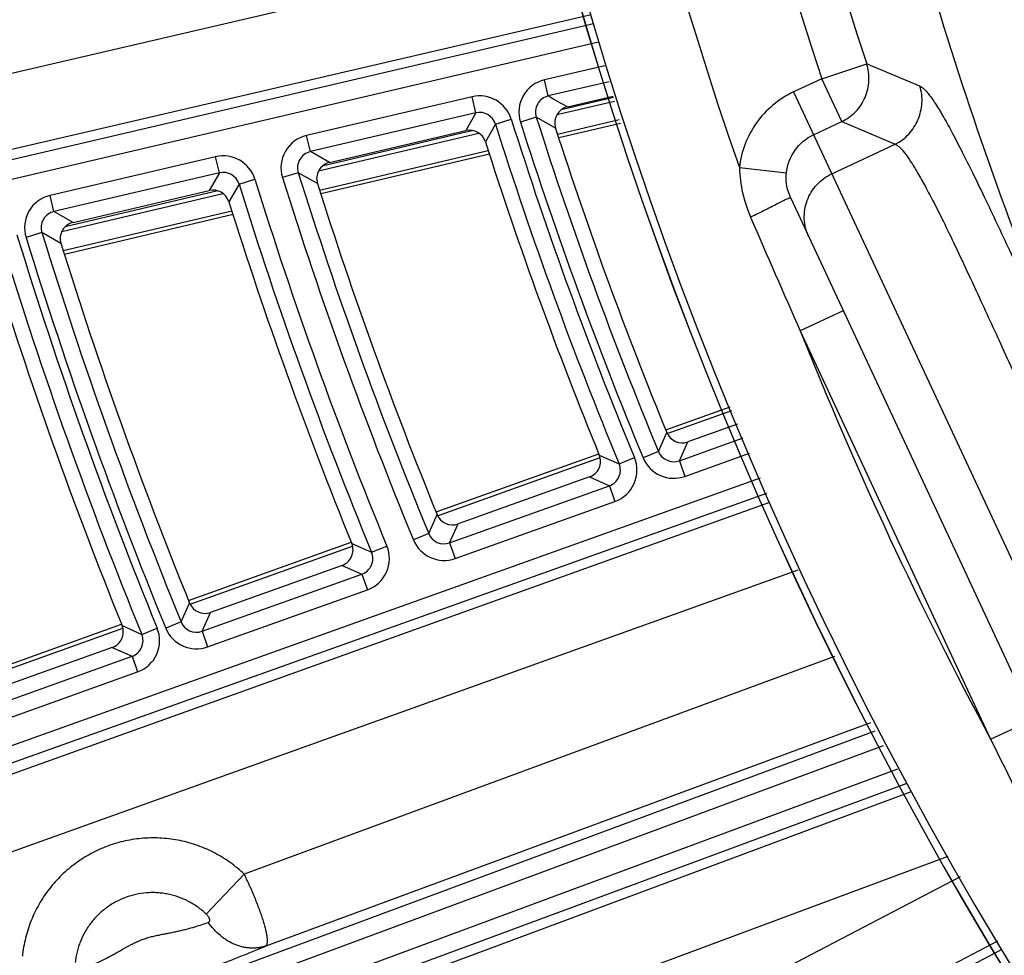
# Model space of a CAD drawing. Units: inches. Extents: x 0 to 17, y 0 to 11.
# Drawn here: x 2.9 to 3.3, y 5.4 to 5.8 of the extents above; entities that cross this region are included whole.
import ezdxf

# ---------------------------------------------------------------- set-up
doc = ezdxf.new("R2010")
doc.units = ezdxf.units.IN
doc.header["$LTSCALE"] = 0.935
doc.header["$MEASUREMENT"] = 0
doc.layers.get('0').update_dxf_attribs({"linetype": 'CONTINUOUS'})
doc.styles.get("Standard").update_dxf_attribs({"font": 'txt', "width": 0.8})
doc.styles.add('TEXTSTYLE_1', font='gdt', dxfattribs={"width": 0.8})
doc.dimstyles.new('DIMSTYLE_1', dxfattribs={"dimtxt": 0.09375, "dimasz": 0.1875, "dimexe": 0.125, "dimexo": 0.0625, "dimgap": 0.046875, "dimtad": 0, "dimtih": 1, "dimtoh": 1, "dimdec": 1, "dimlfac": 5, "dimzin": 4, "dimdsep": 46, "dimtxsty": 'STANDARD', "dimblk": '_FILLED', "dimblk1": '_FILLED', "dimblk2": '_FILLED', "dimcen": 0.09, "dimadec": 3, "dimazin": 1, "dimtp": 0.001, "dimtm": 0.001, "dimtfac": 1, "dimtdec": 1, "dimtofl": 0, "dimtmove": 0, "dimatfit": 3, "dimldrblk": '_FILLED', "dimfxl": 1, "dimtolj": 1, "dimtzin": 4, "dimarcsym": 0})
doc.dimstyles.new('DIMSTYLE_2', dxfattribs={"dimtxt": 0.09375, "dimasz": 0.1875, "dimexe": 0.125, "dimexo": 0.0625, "dimgap": 0.09, "dimtad": 0, "dimtih": 1, "dimtoh": 1, "dimdec": 1, "dimlfac": 5, "dimzin": 4, "dimdsep": 46, "dimtxsty": 'STANDARD', "dimblk": '_FILLED', "dimblk1": '_FILLED', "dimblk2": '_FILLED', "dimcen": 0.09, "dimadec": 3, "dimazin": 1, "dimtp": 0.001, "dimtm": 0.001, "dimtfac": 1, "dimtdec": 1, "dimtofl": 0, "dimtmove": 0, "dimatfit": 1, "dimldrblk": '_FILLED', "dimfxl": 1, "dimtolj": 1, "dimtzin": 4, "dimarcsym": 0})
doc.dimstyles.get("Standard").update_dxf_attribs({"dimtxt": 0.09375, "dimasz": 0.1875, "dimexe": 0.125, "dimexo": 0.0625, "dimgap": 0.09, "dimtad": 0, "dimtih": 1, "dimtoh": 1, "dimdec": 3, "dimzin": 4, "dimdsep": 46, "dimtxsty": 'STANDARD', "dimblk": '_FILLED', "dimblk1": '_FILLED', "dimblk2": '_FILLED', "dimcen": 0.09, "dimadec": 3, "dimazin": 1, "dimtol": 1, "dimtp": 0.001, "dimtm": 0.001, "dimtfac": 1, "dimtdec": 3, "dimtofl": 0, "dimtmove": 0, "dimatfit": 3, "dimldrblk": '_FILLED', "dimfxl": 1, "dimtolj": 1, "dimtzin": 4, "dimarcsym": 0})

# ---------------------------------------------------------------- blocks, each defined once
blk = doc.blocks.new('_FILLED')
at = {"color": 0, "linetype": 'BYBLOCK'}
blk.add_solid([(0, 0), (-1, 0.1666666667), (-1, -0.1666666667)], dxfattribs=at)
blk = doc.blocks.new('*D5')
at = {"color": 2, "linetype": 'CONTINUOUS'}
for p, q in [((3.942108478, 7.7969921632), (1.5085683677, 7.7969921666)), ((1.6335683677, 7.7969921664), (1.6335683677, 6.3216560256)), ((1.6335683636, 4.7893846677), (1.6335683677, 5.9935310256)), ((3.9421084775, 4.7893846645), (1.5085683636, 4.7893846678))]:
    blk.add_line(p, q, dxfattribs=at)
at = {"color": 2, "linetype": 'CONTINUOUS', "xscale": 0.1875, "yscale": 0.1875, "zscale": 0.1875}
for p, rotation in [((1.6335683677, 7.7969921664), 90), ((1.6335683636, 4.7893846677), 269.9999998038)]:
    blk.add_blockref('_FILLED', p, dxfattribs=dict(at, rotation=rotation))
at = {"color": 2, "linetype": 'CONTINUOUS', "insert": (1.5960683656, 6.2747810256), "char_height": 0.09375, "width": 0.375, "attachment_point": 2, "line_spacing_factor": 0.9}
blk.add_mtext('15.0\\P[382]', dxfattribs=at)
blk = doc.blocks.new('*D9')
at = {"color": 2, "linetype": 'CONTINUOUS'}
for p, q in [((2.3582265233, 8.4900644758), (2.1551015233, 8.4900644758)), ((2.9665936106, 7.9255904053), (2.3582265233, 8.4900644758))]:
    blk.add_line(p, q, dxfattribs=at)
at = {"color": 2, "linetype": 'CONTINUOUS', "xscale": 0.1875, "yscale": 0.1875, "zscale": 0.1875, "rotation": 317.1432667741}
blk.add_blockref('_FILLED', (2.9665936106, 7.9255904053), dxfattribs=at)
at = {"color": 2, "linetype": 'CONTINUOUS', "insert": (2.0332265233, 8.5369394758), "char_height": 0.09375, "width": 0.425, "attachment_point": 3, "line_spacing_factor": 0.9, "style": 'TEXTSTYLE_1'}
blk.add_mtext('{\\fgdt;n}\\ftxt;{\\W0.8;24.0}\\P{\\W0.8;[}{\\W0.8;610}{\\W0.8;]}', dxfattribs=at)

msp = doc.modelspace()

# ---------------------------------------------------------------- linework, layer by layer
at = {"color": 9, "linetype": 'CONTINUOUS'}
for p, q in [((3.0867069458, 5.8421435117), (2.8448117216, 5.7859276623)), ((3.0948534931, 5.8119698204), (2.839896716, 5.7527184985)), ((2.4446168522, 5.6559875535), (3.0958618991, 5.8082348228)), ((2.4464368705, 5.6482023378), (3.0979470807, 5.8005115967)), ((3.100666345, 5.7904398154), (3.0752355768, 5.7844946416)), ((3.1922390383, 5.784970412), (3.2111516177, 5.7912374599)), ((3.2335893528, 5.7818231103), (3.2111096006, 5.791226191)), ((3.0768280926, 5.7776825778), (3.0752355768, 5.7844946416)), ((3.1024908789, 5.7836819926), (3.0768280926, 5.7776825778)), ((3.1922390383, 5.784970412), (3.1802552647, 5.7793835838)), ((3.2006593388, 5.766913277), (3.1922390383, 5.784970412)), ((3.1802552647, 5.7793835838), (3.3303714614, 5.4574587271)), ((3.0446544862, 5.7773454317), (2.9748542522, 5.7610276185)), ((3.0462470021, 5.7705333679), (3.0446544862, 5.7773454317)), ((3.0804611244, 5.7697984514), (3.1046967707, 5.7755116726)), ((3.1042908428, 5.7770151739), (3.0822296774, 5.7718145569)), ((3.0462470021, 5.7705333679), (2.976446768, 5.7542155547)), ((3.0462470021, 5.7705333679), (3.0419996787, 5.7630621088)), ((3.0545110509, 5.7658262907), (3.0502567213, 5.7583771093)), ((3.0545110509, 5.7658262907), (3.0611825838, 5.7679312771)), ((3.0717519853, 5.7687563278), (3.0650833622, 5.7666421416)), ((3.0798467613, 5.7641420373), (3.0717519853, 5.7687563278)), ((3.0806797256, 5.7616357161), (3.1067818225, 5.7677889273)), ((3.1886761037, 5.7613254036), (3.2006593388, 5.766913277)), ((3.2006593388, 5.766913277), (3.2231182512, 5.7572927747)), ((2.9799271175, 5.7460989387), (3.0475266868, 5.7620346097)), ((3.0451303572, 5.7630689012), (2.9814785976, 5.7480638721)), ((2.976446768, 5.7542155547), (2.9748542522, 5.7610276185)), ((3.1963722723, 5.7448209172), (3.2231182512, 5.7572927747)), ((2.9845033722, 5.7496206927), (2.976446768, 5.7542155547)), ((2.9803174443, 5.7379766852), (3.0514555934, 5.7547465278)), ((2.9364804314, 5.7520566337), (2.8666865194, 5.7357402984)), ((2.9380729473, 5.7452445699), (2.9364804314, 5.7520566337)), ((2.9380729473, 5.7452445699), (2.8682790352, 5.7289282347)), ((2.9380729473, 5.7452445699), (2.9337993509, 5.7377671688)), ((2.9713615257, 5.7453183376), (2.9646837676, 5.7432331843)), ((2.9794259318, 5.7406986522), (2.9713615257, 5.7453183376)), ((3.1574353376, 5.7474603771), (3.1772961269, 5.7452979849)), ((2.946346418, 5.7405073946), (2.9530273729, 5.7425822831)), ((2.8716060721, 5.7205637384), (2.9395435894, 5.736579076)), ((2.9373623348, 5.7376640685), (2.8729862157, 5.7224882816)), ((2.946346418, 5.7405073946), (2.9420662954, 5.733050892)), ((2.8682790352, 5.7289282347), (2.8666865194, 5.7357402984)), ((2.8763072487, 5.7243267355), (2.8682790352, 5.7289282347)), ((2.8721734646, 5.7124832257), (2.9433024185, 5.7292509007)), ((2.8631851509, 5.7200588984), (2.8564987506, 5.7180016259)), ((2.8712205889, 5.7154340637), (2.8631851509, 5.7200588984)), ((3.2012291663, 5.6870812427), (3.1831030105, 5.6786288776)), ((3.1831030105, 5.6786288776), (3.2634399326, 5.5063457921)), ((3.1270169048, 5.6352463977), (3.1542145964, 5.6449655856)), ((3.1232914727, 5.6276933763), (3.1268177561, 5.6356778756)), ((3.1321060599, 5.6237883561), (3.1590392824, 5.6334111384)), ((3.1321060599, 5.6237883561), (3.1356416478, 5.6317503378)), ((3.0301145055, 5.6006179947), (3.0986870293, 5.6251226201)), ((3.098347898, 5.6261947498), (3.1066908736, 5.6225046278)), ((3.1066908736, 5.6225046278), (3.1131541288, 5.6251816883)), ((3.1232914727, 5.6276933763), (3.1168306249, 5.6250105113)), ((3.1344597992, 5.617200471), (3.161738574, 5.6269467132)), ((3.1321060599, 5.6237883561), (3.1344597992, 5.617200471)), ((3.1661341763, 5.6164198616), (2.5367401423, 5.3915480791)), ((3.0942283799, 5.6169540816), (3.1025813578, 5.6132396823)), ((3.0351858664, 5.5891604196), (3.1025813578, 5.6132396823)), ((3.1025813578, 5.6132396823), (3.1049350971, 5.6066517971)), ((3.1688334679, 5.6099554364), (2.5390938816, 5.3849601939)), ((2.6567811619, 5.4221722549), (3.1703254296, 5.6063823972)), ((3.0375396058, 5.5825725344), (3.1049350971, 5.6066517971)), ((3.0263637032, 5.5930837577), (3.0299060876, 5.6010726265)), ((3.0351858664, 5.5891604196), (3.0387369978, 5.5971279546)), ((3.0263637032, 5.5930837577), (3.0198952793, 5.5904192107)), ((2.925674986, 5.563296176), (2.9942550822, 5.5878035074)), ((2.9939218315, 5.5888650214), (3.002247924, 5.58516715)), ((3.002247924, 5.58516715), (3.008719012, 5.5878252205)), ((3.0351858664, 5.5891604196), (3.0375396058, 5.5825725344)), ((2.9897951628, 5.5796418695), (2.9981305752, 5.5759211943)), ((2.6682396068, 5.3934466973), (3.1822502473, 5.5778241292)), ((2.9307289963, 5.5518397567), (2.9981305752, 5.5759211943)), ((2.9981305752, 5.5759211943), (3.0004843146, 5.5693333092)), ((2.9330827357, 5.5452518715), (3.0004843146, 5.5693333092)), ((2.9218996148, 5.5557806857), (2.9254574753, 5.5637737495)), ((2.9307289963, 5.5518397567), (2.9342950726, 5.5598126313)), ((2.8970115631, 5.5542240127), (2.9053237116, 5.5505197444)), ((2.9218996148, 5.5557806857), (2.9154239726, 5.5531337296)), ((2.8287542329, 5.5286612141), (2.897340164, 5.5531706306)), ((2.9053237116, 5.5505197444), (2.9118012395, 5.5531620827)), ((2.9307289963, 5.5518397567), (2.9330827357, 5.5452518715)), ((2.8337935744, 5.5172063793), (2.9011999229, 5.541289521)), ((2.8928790104, 5.5450153767), (2.9011999229, 5.541289521)), ((2.9011999229, 5.541289521), (2.9035536623, 5.5347016359)), ((3.1975321556, 5.5412260998), (2.9485706234, 5.4493580441)), ((2.8361473138, 5.5106184941), (2.9035536623, 5.5347016359)), ((3.2127412501, 5.5132151158), (2.9576131018, 5.4190715478)), ((3.2634399326, 5.5063457921), (3.2815660883, 5.5147981575)), ((2.6813707598, 5.3122464794), (3.2147187447, 5.5098199026)), ((2.6838008813, 5.3056863845), (3.2182927732, 5.5036835577)), ((3.2241128215, 5.4936909616), (2.6877581558, 5.295003744)), ((3.22768685, 5.4875546168), (2.690188277, 5.2884436498)), ((2.7422621509, 5.3028778071), (3.2296776448, 5.4841365681)), ((2.754061586, 5.274276318), (3.2454710996, 5.4570203643)), ((3.2505563394, 5.4482893805), (2.7987419262, 5.2122342496)), ((2.9485706234, 5.4493580441), (2.9324722264, 5.4325695131)), ((3.2663751717, 5.4211296054), (2.8122892022, 5.1838876763)), ((2.6756117121, 5.1071121092), (3.2683345883, 5.4177654307))]:
    msp.add_line(p, q, dxfattribs=at)
at = {"color": 7, "linetype": 'CONTINUOUS'}
for p, q in [((3.0849144466, 5.7730946707), (3.1041361088, 5.7775882874)), ((3.1072305979, 5.7661267248), (3.0812246204, 5.7599961724)), ((2.9845033722, 5.7496206927), (3.0419996787, 5.7630621088)), ((3.0519972474, 5.7531062202), (2.9808550024, 5.736335412)), ((2.8763072487, 5.7243267355), (2.9337993509, 5.7377671688)), ((3.1790945562, 5.7345490673), (3.1778579792, 5.7379638614)), ((3.1790945562, 5.7345490673), (3.3037007085, 5.4673303111)), ((2.9438365791, 5.7276088266), (2.8727039947, 5.7108402958)), ((3.1263544619, 5.6368371108), (3.1535506074, 5.6465557462)), ((3.1566052605, 5.63924028), (3.1356416478, 5.6317503378)), ((3.02945538, 5.6022098932), (3.0981268583, 5.6267498803)), ((3.0942283799, 5.6169540816), (3.0387369978, 5.5971279546)), ((2.9250189886, 5.5648891923), (2.9936980545, 5.5894318909)), ((2.9897951628, 5.5796418695), (2.9342950726, 5.5598126313)), ((2.8280984464, 5.5302543058), (2.8967858226, 5.5547999741)), ((2.8928790104, 5.5450153767), (2.837372097, 5.5251837007))]:
    msp.add_line(p, q, dxfattribs=at)
msp.add_circle((4.7259297738, 6.2931884128), 2.4, dxfattribs=at)
at = {"color": 9, "linetype": 'CONTINUOUS'}
for centre, radius in [((4.725929775, 6.2931884128), 2.3936580601), ((4.7259297751, 6.2931884128), 2.3876617151)]:
    msp.add_circle(centre, radius, dxfattribs=at)
at = {"color": 7, "linetype": 'CONTINUOUS'}
for centre, radius, start, end in [((4.7259297825, 6.2931884128), 1.7038265822, 138.4501072, 221.5498951254), ((3.0865044719, 5.7662840168), 0.0069937128, 103.1409846674, 197.8344961443), ((3.0435931932, 5.7562518051), 0.0069941977, 17.6898636803, 103.1694718495), ((4.7259297738, 6.2931884128), 1.7290110906, 197.8172567456, 202.3511063914), ((4.7259297738, 6.2931884128), 1.7589494902, 197.7011114625, 202.2841381974), ((2.9860934253, 5.7428100306), 0.0069937284, 103.1411914839, 197.5713008724), ((4.7259297738, 6.2931884128), 1.8318080155, 197.5542682901, 202.1994596285), ((2.9353928797, 5.7309568805), 0.0069941851, 17.4210263022, 103.1696146717), ((4.7259297738, 6.2931884128), 1.8697387389, 197.4324169066, 202.1291843516), ((2.8778973283, 5.7175160654), 0.0069937432, 103.1413874828, 197.318998327), ((4.7259297738, 6.2931884128), 1.9426132524, 197.3021617434, 202.0540541297), ((4.7259297738, 6.2931884128), 1.9725643731, 197.2100185487, 202.0009016091), ((3.133287026, 5.6383362402), 0.0069941092, 202.3388338367, 289.6732170733), ((3.0918770575, 5.6235408892), 0.0069938325, 289.6452684553, 22.2998142619), ((3.0363823683, 5.6037138469), 0.0069941017, 202.1870999016, 289.6733042455), ((2.9874438249, 5.5862286801), 0.0069938412, 289.6453799037, 22.1447489675), ((2.9319404358, 5.5663985138), 0.0069940946, 202.0416102788, 289.6733883695), ((2.8905276597, 5.5516021899), 0.0069938484, 289.6454715946, 22.0163745339)]:
    msp.add_arc(centre, radius, start, end, dxfattribs=at)
at = {"color": 9, "linetype": 'CONTINUOUS'}
for centre, radius, start, end in [((4.7259297825, 6.2931884128), 1.7038037504, 138.450149431, 221.5498506273), ((4.7259297825, 6.2931884128), 1.7005698811, 138.3915166883, 221.608482612), ((4.7259297825, 6.2931884128), 1.6607220931, 138.4087617134, 199.1843765291), ((4.7259297825, 6.2931884128), 1.6157019636, 138.5038575895, 198.3336105554), ((4.7259297825, 6.2931884128), 1.5957780696, 138.5108846319, 198.3335200915), ((3.0784157074, 5.7708733013), 0.0139874777, 103.1412738342, 197.6073821703), ((3.0478415156, 5.7637248114), 0.0139884057, 17.5001683358, 103.1694613744), ((3.0784023622, 5.7708808903), 0.0069812483, 103.031796233, 197.716859771), ((5.3976171144, 9.8587378289), 4.6947921835, 240.3742464076, 240.4877105712), ((3.0478482709, 5.7637366715), 0.0069826194, 17.4127665552, 103.2568631549), ((4.725929775, 6.2931884128), 1.7526412523, 197.5114056427, 202.4991866809), ((4.7259297751, 6.2931884128), 1.7456455165, 197.5114056427, 202.4991866809), ((4.7259297751, 6.2931884128), 1.7423150642, 197.5904319366, 202.5506525984), ((4.725929775, 6.2931884128), 1.7353193284, 197.5904319366, 202.5506525984), ((2.9780344347, 5.7474062626), 0.0139875067, 103.1414665917, 197.3579142812), ((2.9780211545, 5.747413853), 0.0069812917, 103.032704333, 197.4666765394), ((2.9396674884, 5.738436043), 0.0139883815, 17.2417291392, 103.1695986946), ((2.9396742923, 5.7384479262), 0.0069825834, 17.1537577855, 103.2575700483), ((4.725929775, 6.2931884128), 1.8381162533, 197.341156805, 202.3883015326), ((4.7259297751, 6.2931884128), 1.8564347653, 197.2531037664, 202.3309460331), ((4.7259297751, 6.2931884128), 1.8451119891, 197.341156805, 202.3883015326), ((4.725929775, 6.2931884128), 1.8634305011, 197.2531037664, 202.3309460331), ((2.8698667511, 5.7221189277), 0.0139875344, 103.1416490436, 197.1186667812), ((2.8698535328, 5.7221265193), 0.006981333, 103.0335678076, 197.2267480168), ((7.4303036881, 7.5635109833), 4.6466648414, 203.2866609816, 203.9313601851), ((4.725929775, 6.2931884128), 1.9489214902, 197.1020917569, 202.2325722543), ((4.725929775, 6.2931884128), 1.9662561352, 197.0393846539, 202.1917199095), ((4.7259297751, 6.2931884128), 1.9592603995, 197.0393846539, 202.1917199095), ((4.7259297751, 6.2931884128), 1.955917226, 197.102091757, 202.2325722543), ((4.7259297825, 6.2931884128), 1.6607220931, 201.7190472328, 208.2809527652), ((3.1002324694, 5.6198254158), 0.0139876601, 289.6451985813, 22.514932618), ((3.1297505794, 5.630372311), 0.013988238, 202.5385201929, 289.6730769242), ((3.1297449611, 5.6303596292), 0.0069824121, 202.4479225776, 289.7636745395), ((3.1002462888, 5.6198192861), 0.0069814219, 289.5395231902, 22.6206080094), ((3.0328247218, 5.5957316527), 0.0069823886, 202.2851063271, 289.7641397241), ((2.995781653, 5.5825069344), 0.013987679, 289.6453199018, 22.3465706497), ((3.0328303697, 5.5957443529), 0.0139882222, 202.3760767499, 289.6731693014), ((2.9957954293, 5.5825007996), 0.0069814512, 289.5401142156, 22.4517763362), ((2.9283678074, 5.5584109514), 0.006982366, 202.1289285233, 289.7645882496), ((2.8988647137, 5.5478691275), 0.0069814753, 289.5406007297, 22.3120636985), ((2.898850973, 5.5478752665), 0.0139876945, 289.6454196184, 22.2072448097), ((2.9283734839, 5.5584236691), 0.0139882069, 202.2202578794, 289.6732588935), ((8.0931451161, 7.8737233021), 5.3787106666, 206.1127167154, 206.6701113638)]:
    msp.add_arc(centre, radius, start, end, dxfattribs=at)
for points, knots in [([(3.1973231985, 5.9997883135), (3.2065938172, 5.9463998092), (3.23076531, 5.8404521055), (3.2834756113, 5.6861558167), (3.3521750826, 5.5379906034), (3.4362035696, 5.3976021195), (3.5347356587, 5.2665664317), (3.6467778184, 5.1463802519), (3.7711516301, 5.0384867039), (3.8613579381, 4.9756434036), (3.9080102877, 4.946695209)], [0, 0, 0, 0, 0.1242528431, 0.2486441474, 0.3732275682, 0.4980458097, 0.6231245811, 0.7484686816, 0.8741042294, 1, 1, 1, 1]), ([(3.1802552647, 5.7793835838), (3.1771562864, 5.7779235709), (3.1713448574, 5.7741959802), (3.1643508159, 5.7666284032), (3.1594424618, 5.757569291), (3.1578039021, 5.750863995), (3.1574353376, 5.7474603771)], [0, 0, 0, 0, 0.2514241238, 0.5001385408, 0.7487350029, 1, 1, 1, 1]), ([(3.2230993356, 5.7573333394), (3.2252665553, 5.7583551255), (3.2292109813, 5.7613263817), (3.2331420019, 5.7675039199), (3.23458642, 5.7734627422), (3.2344555776, 5.7782937454), (3.233926356, 5.7806637168), (3.233546014, 5.7818083805)], [0, 0, 0, 0, 0.2494173634, 0.4992573446, 0.7492368286, 0.8744386577, 1, 1, 1, 1]), ([(3.233546014, 5.7818083805), (3.2338519464, 5.7817052018), (3.2345088392, 5.7813323441), (3.2354807221, 5.7805051661), (3.2365707975, 5.7793388211), (3.2383207439, 5.7771519548), (3.240755542, 5.7735343966), (3.2439517446, 5.768166482), (3.2475846439, 5.7615206342), (3.2516376004, 5.7536812279), (3.256079562, 5.7447478892), (3.2627405994, 5.7309801253), (3.2717539016, 5.7118045069), (3.2832479539, 5.6869273616), (3.2955356598, 5.6601998069), (3.3083474075, 5.6324752695), (3.3213668687, 5.6047037016), (3.3340481467, 5.5778435817), (3.3458536531, 5.552846006), (3.354833619, 5.5335376292), (3.3611148349, 5.5195829601), (3.3650900783, 5.5104719262), (3.3684666942, 5.5023750098), (3.3711948176, 5.4953724551), (3.3732279576, 5.4895215391), (3.3744184254, 5.4853632967), (3.3749647914, 5.4826312337), (3.3751604082, 5.4810439421), (3.3751772782, 5.47975427), (3.3750527557, 5.4789982866), (3.3749440288, 5.4786859569)], [0, 0, 0, 0, 0.0028855706, 0.0066521198, 0.0113871592, 0.0171276203, 0.0316713322, 0.0503079271, 0.0729552928, 0.099350527, 0.1291788403, 0.1621190907, 0.2360424677, 0.3185437932, 0.4070421013, 0.4989538868, 0.5915071531, 0.6811697754, 0.7644246412, 0.8385841681, 0.8714828648, 0.9011938055, 0.927423736, 0.949885612, 0.9683477882, 0.9827741924, 0.9884922457, 0.9932358201, 0.9970442655, 1, 1, 1, 1]), ([(3.1772961269, 5.7452979849), (3.1776498098, 5.7486607143), (3.1802347581, 5.7552600191), (3.1856108161, 5.7598951191), (3.1886761037, 5.7613254036)], [0, 0, 0, 0, 0.4999053449, 1, 1, 1, 1]), ([(3.2230993351, 5.7573333396), (3.22340289, 5.7572258872), (3.2240475203, 5.7568664143), (3.2254560283, 5.7557004454), (3.2273980057, 5.7534101568), (3.2299315219, 5.7497580743), (3.2328370726, 5.7449802245), (3.2361025712, 5.7391273753), (3.2397144119, 5.7322411689), (3.2436607789, 5.7243711023), (3.2496025485, 5.7121118235), (3.2576328277, 5.6948947614), (3.2678934988, 5.6725261279), (3.2789160177, 5.6485651761), (3.2903869981, 5.6238151312), (3.3019978964, 5.5990704017), (3.3133093496, 5.5751372822), (3.3238651878, 5.5528673379), (3.3318772597, 5.5356744294), (3.3374241877, 5.5232778673), (3.3409002996, 5.5152148477), (3.3438410186, 5.5080341101), (3.3462166035, 5.5017782526), (3.3480044296, 5.4964863401), (3.3491738543, 5.4922020241), (3.3496851998, 5.4892465089), (3.3496816492, 5.4874218148), (3.3495484749, 5.4866986941), (3.3494386193, 5.4863977972)], [0, 0, 0, 0, 0.0032183827, 0.007286555, 0.018235903, 0.0330602993, 0.0517152203, 0.0740886414, 0.1000420691, 0.1294246768, 0.1620791739, 0.2361983777, 0.319292796, 0.4080448198, 0.4998024518, 0.5919358495, 0.6812307919, 0.7643748339, 0.8382544625, 0.8708028034, 0.9001079947, 0.9260084034, 0.9483486334, 0.9669851608, 0.9817999168, 0.9927397814, 0.9967984897, 1, 1, 1, 1]), ([(3.1574353376, 5.7474603771), (3.1574948885, 5.7456550144), (3.1577730517, 5.7420639471), (3.1590407267, 5.7349816381), (3.1607446317, 5.7298368925), (3.1621633981, 5.7265372184)], [0, 0, 0, 0, 0.2513484563, 0.5002151966, 1, 1, 1, 1]), ([(3.1778510228, 5.7379620083), (3.1775361844, 5.7391434125), (3.1771199355, 5.7415870507), (3.1771654328, 5.7440647725), (3.1772961269, 5.7452979849)], [0, 0, 0, 0, 0.4964506741, 1, 1, 1, 1]), ([(3.186666318, 5.7183113717), (3.1855710253, 5.7206602345), (3.1842997144, 5.7258525376), (3.1855374904, 5.7337368857), (3.1896895329, 5.7405622189), (3.1940151214, 5.7437217596), (3.1963722723, 5.7448209172)], [0, 0, 0, 0, 0.2495595471, 0.4993773329, 0.7495598683, 1, 1, 1, 1]), ([(3.1790945679, 5.7345490421), (3.1790704154, 5.7346008372), (3.178947371, 5.7346380277), (3.1787883482, 5.7346215975), (3.1785139842, 5.7345667318), (3.1780835947, 5.7344177787), (3.1771546428, 5.7340362639), (3.1756846439, 5.7333282595), (3.1735906506, 5.7322666407), (3.1711080722, 5.7309812209), (3.1683205332, 5.72954799), (3.1653109635, 5.7280370167), (3.1632288335, 5.727034447), (3.1621634213, 5.7265371686)], [0, 0, 0, 0, 0.009107329, 0.016555908, 0.0263669161, 0.0531989823, 0.0892164126, 0.1862605321, 0.313136718, 0.4633580871, 0.6317628689, 0.812633166, 1, 1, 1, 1]), ([(2.9485706234, 5.4493580441), (2.9467011367, 5.4511359272), (2.9437051788, 5.4536124328), (2.9394036187, 5.4564698985), (2.9349136949, 5.4590221895), (2.9289850821, 5.4616168354), (2.922753728, 5.4633632177), (2.9176637755, 5.4642309778), (2.9138087585, 5.4646149372), (2.9099367223, 5.4647298066), (2.9060662227, 5.4645748081), (2.9022160383, 5.4641511009), (2.8984048897, 5.4634601675), (2.8946511144, 5.4625060315), (2.8909731129, 5.4612925355), (2.8873884296, 5.4598263902), (2.8839147996, 5.4581138323), (2.8805686328, 5.4561640229), (2.8773666324, 5.4539855843), (2.8743238005, 5.4515898241), (2.8714554323, 5.4489877351), (2.8687748362, 5.446192289), (2.8654703984, 5.4422269087), (2.8618696509, 5.4368523611), (2.8590508051, 5.4310295032), (2.857298015, 5.4261733318), (2.8558870427, 5.4212074474), (2.8552205891, 5.4173792543), (2.854956006, 5.4148137801)], [0, 0, 0, 0, 0.0625022259, 0.0937709289, 0.1250385515, 0.1875322057, 0.2500201097, 0.2812807064, 0.3125398042, 0.3437973746, 0.3750535238, 0.406308287, 0.4375618149, 0.4688142076, 0.5000656482, 0.5313162947, 0.5625663462, 0.5938160059, 0.6250654711, 0.6563149752, 0.6875646972, 0.7188148853, 0.7500656892, 0.8125320483, 0.8750030527, 0.9062595229, 0.9375174359, 1, 1, 1, 1]), ([(2.9576131018, 5.4190715478), (2.9576885068, 5.4191183484), (2.9578324023, 5.4192394171), (2.958004592, 5.4194815021), (2.9581401162, 5.4197856271), (2.9582407612, 5.4201510068), (2.9583073559, 5.4205776231), (2.958339016, 5.421065165), (2.9583351774, 5.4216129156), (2.9582986274, 5.4222201541), (2.9582294306, 5.4228859462), (2.9581243884, 5.4236083856), (2.957983943, 5.424385759), (2.9578127122, 5.4252172832), (2.9576097259, 5.4261009543), (2.9573711345, 5.4270335843), (2.957101194, 5.4280138572), (2.9568017513, 5.4290399424), (2.9564718261, 5.4301089322), (2.9559821703, 5.4316154947), (2.9552980816, 5.4335855219), (2.9543898605, 5.4360377856), (2.9535551176, 5.4381448325), (2.9528457655, 5.4398783744), (2.9522873917, 5.4412082415), (2.9517076097, 5.4425509228), (2.951110687, 5.4439044352), (2.9504982187, 5.4452656499), (2.9498698675, 5.4466305374), (2.9492267181, 5.4479956367), (2.948790516, 5.4489041234), (2.9485706234, 5.4493580441)], [0, 0, 0, 0, 0.0082459558, 0.0172257805, 0.0273837804, 0.0390269426, 0.0523426825, 0.0674355982, 0.0843731304, 0.1032054623, 0.1239387802, 0.1465496406, 0.1710194351, 0.1973270227, 0.2254249786, 0.2552549824, 0.2867650178, 0.3198927734, 0.3545658703, 0.3907082225, 0.4670771026, 0.5483126008, 0.6336652861, 0.6776406717, 0.7223457301, 0.7676761847, 0.8135270441, 0.8597921468, 0.9063637565, 0.9531361299, 1, 1, 1, 1]), ([(2.9324722264, 5.4325695131), (2.9319199852, 5.4330941334), (2.9307786004, 5.4341052778), (2.9289655807, 5.4354989856), (2.9270598712, 5.4367632991), (2.9244092643, 5.4382675401), (2.9209092397, 5.4397962959), (2.9172308783, 5.4408239011), (2.914226454, 5.4413334341), (2.9119510839, 5.4415580041), (2.9096656682, 5.4416236072), (2.9066213437, 5.4414989184), (2.9028430153, 5.440945547), (2.8984475358, 5.4396583275), (2.8942735793, 5.4377731777), (2.891046055, 5.4357329401), (2.8886548801, 5.4338452973), (2.88696359, 5.4323074159), (2.8853835451, 5.4306554291), (2.8834361071, 5.4283124926), (2.8813150432, 5.4251375504), (2.8796560493, 5.4216984095), (2.8786256177, 5.4188310253), (2.8780039698, 5.4166307538), (2.8775370262, 5.4143926769), (2.8773302701, 5.4128822545), (2.8772533073, 5.412124613)], [0, 0, 0, 0, 0.0312691666, 0.0625374867, 0.0938053678, 0.1250724209, 0.1875659621, 0.2500554107, 0.2813174578, 0.3125784134, 0.3438382838, 0.3750971248, 0.437573987, 0.5000476164, 0.5625189546, 0.6249891181, 0.6562431209, 0.6874972867, 0.7187517645, 0.7500066965, 0.8124805153, 0.8749576349, 0.906216611, 0.9374766931, 0.968737651, 1, 1, 1, 1]), ([(2.8785895655, 5.4087525487), (2.8789500106, 5.4088826591), (2.8797142399, 5.4091661625), (2.8814024773, 5.4098201821), (2.8837794119, 5.4107995596), (2.886878201, 5.4121807358), (2.8896225221, 5.4135192916), (2.8919058385, 5.4147166457), (2.8936611039, 5.4156795185), (2.8954253331, 5.416681688), (2.8977927378, 5.4180472493), (2.9001828536, 5.4193968952), (2.9026479703, 5.4206158345), (2.9045415308, 5.4214405893), (2.9064779934, 5.4221600725), (2.9084507865, 5.4227716624), (2.9104498087, 5.4232859582), (2.9124638264, 5.4237253627), (2.9144818412, 5.4241194623), (2.9164928631, 5.4244985578), (2.9184850722, 5.4248869535), (2.9204453904, 5.4252990091), (2.9223598399, 5.4257389974), (2.9247853473, 5.4263468601), (2.9275979893, 5.4271350569), (2.9306449276, 5.4280928507), (2.9325252995, 5.428739999), (2.9333829506, 5.4290502679)], [0, 0, 0, 0, 0.0195544452, 0.0415920018, 0.0923837567, 0.1507190007, 0.214686846, 0.2481504772, 0.2822731612, 0.3168411224, 0.35168294, 0.4217426248, 0.4568469095, 0.4919650537, 0.5270869072, 0.562205338, 0.5973103493, 0.6323819556, 0.6673794732, 0.7022283574, 0.7368084782, 0.7709500926, 0.8044406653, 0.8370393499, 0.898539824, 0.9534598948, 1, 1, 1, 1]), ([(2.9333829506, 5.4290502679), (2.9334457722, 5.429073005), (2.9335656841, 5.4291267657), (2.9337254191, 5.4292380139), (2.9338552671, 5.4293794888), (2.933949907, 5.4295507573), (2.934005637, 5.4297490857), (2.934021111, 5.4299705903), (2.9339969813, 5.430211119), (2.9339350723, 5.4304663316), (2.9338381358, 5.4307317348), (2.933662875, 5.4311013426), (2.9333751591, 5.4315599846), (2.9329563612, 5.4320834497), (2.9326390338, 5.4324110397), (2.9324722264, 5.4325695131)], [0, 0, 0, 0, 0.0467423924, 0.0914375596, 0.1352769973, 0.1798963656, 0.227066471, 0.2782616777, 0.3343482574, 0.3955390496, 0.461528261, 0.531689976, 0.6814103474, 0.8390251854, 1, 1, 1, 1]), ([(2.9576131018, 5.4190715478), (2.9571104978, 5.4188996926), (2.9560850379, 5.4186038464), (2.9545059735, 5.4183090906), (2.9528925399, 5.4181641059), (2.9512550163, 5.4181697677), (2.9496034375, 5.418325962), (2.9473797955, 5.4187363979), (2.9446130959, 5.4196283656), (2.941983658, 5.4209709844), (2.9399705716, 5.4222998289), (2.9380020298, 5.4238153025), (2.935710214, 5.4260045675), (2.9341184224, 5.4279973292), (2.9333829506, 5.4290502679)], [0, 0, 0, 0, 0.0567505791, 0.1138184015, 0.1713728073, 0.2295656318, 0.288528821, 0.3483705762, 0.470887141, 0.5975655495, 0.662498316, 0.7284068425, 0.862778165, 1, 1, 1, 1]), ([(2.8655893661, 5.3851143272), (2.8662038673, 5.3853019946), (2.8674988721, 5.3857047221), (2.8703377236, 5.3866115542), (2.874318721, 5.3879259663), (2.8795463438, 5.3897040327), (2.8852916075, 5.3917040311), (2.8914273167, 5.3938805963), (2.8978260154, 5.3961865243), (2.9043736635, 5.3985768278), (2.9109853506, 5.4010135048), (2.9176061365, 5.4034689728), (2.9241868203, 5.405927288), (2.9306569449, 5.4083703932), (2.9369153108, 5.4107657407), (2.9428395387, 5.4130695295), (2.9483015157, 5.4152334666), (2.9531782113, 5.4172095702), (2.9562136668, 5.4184751521), (2.9576131018, 5.4190715478)], [0, 0, 0, 0, 0.0196466938, 0.0414681286, 0.0911258841, 0.1478366251, 0.2103080701, 0.2771410469, 0.3469058914, 0.4182814612, 0.4902760176, 0.5623678132, 0.6342036648, 0.7050792231, 0.7738424349, 0.8391066214, 0.8994418973, 0.9534847771, 1, 1, 1, 1])]:
    msp.add_open_spline(points, degree=3, knots=knots, dxfattribs=at)
at = {"color": 7, "linetype": 'CONTINUOUS'}
msp.add_open_spline([(3.2006779136, 5.7668734431), (3.2028406452, 5.7679032492), (3.2068248018, 5.7707871176), (3.2108732643, 5.7769148429), (3.2125186941, 5.7840745059), (3.2118539219, 5.7889486532), (3.2111096006, 5.791226191)], degree=3, knots=[0, 0, 0, 0, 0.2497819269, 0.4999163294, 0.7501465994, 1, 1, 1, 1], dxfattribs=at)

# ---------------------------------------------------------------- dimensions: what is measured, and where the dimension line sits
at = {"color": 2, "linetype": 'CONTINUOUS'}
dim = msp.add_diameter_dim_2p(p1=(2.9665936106, 7.9255904053), p2=(6.4852659369, 4.6607864203), text='%%c<>\\P[]', dimstyle='DIMSTYLE_2', override={"dimpost": '<>'}, dxfattribs=at)
dim.commit()
dim.dimension.update_dxf_attribs({"geometry": '*D9', "text_midpoint": (1.8582265233, 8.4197519758), "dimtype": 163})
dim = msp.add_linear_dim(base=(1.6335683636, 4.7893846677), p1=(4.004608478, 7.7969921632), p2=(4.0046084775, 4.7893846645), angle=269.9999999214, text='<>\\P[]', dimstyle='DIMSTYLE_1', dxfattribs=at)
dim.commit()
dim.dimension.update_dxf_attribs({"geometry": '*D5', "text_midpoint": (1.6335683656, 6.1575935256), "dimtype": 160})

# ---------------------------------------------------------------- leaders
msp.add_leader([(4.6757104898, 6.2158806288), (2.7333227514, 3.8732819649), (2.4833227514, 3.8732819649)], dimstyle='STANDARD', override={"dimtad": 0}, dxfattribs=at)

doc.saveas('drawing.dxf')
